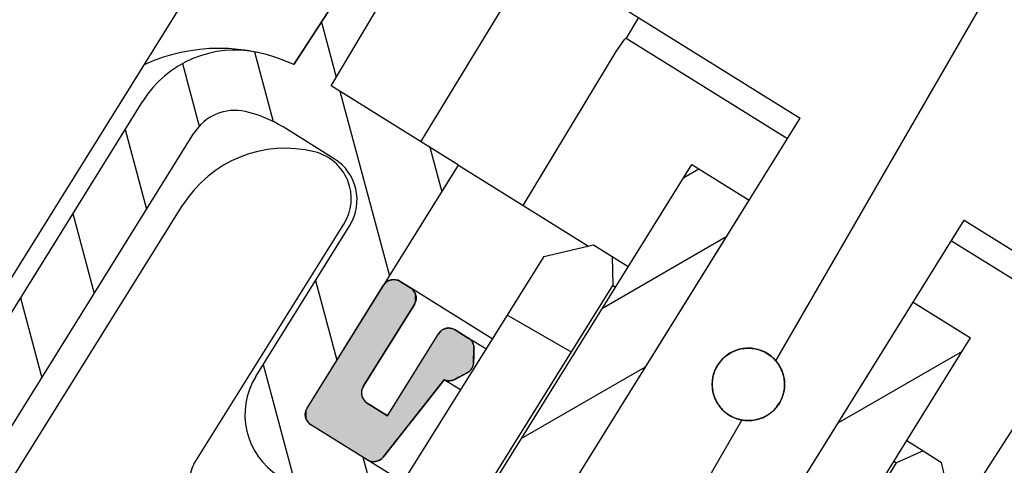
# Model space of a CAD drawing. Units: millimetres. Extents: x 22 to 824, y 1 to 960.
# Drawn here: x 371 to 412, y 864 to 882 of the extents above; entities that cross this region are included whole.
import ezdxf

# ---------------------------------------------------------------- set-up
doc = ezdxf.new("R2010")
doc.units = ezdxf.units.MM
doc.linetypes.add('Amconstr', pattern=[9999, 9999, 0])
doc.layers.add('AM_5', color=3, linetype='Continuous', lineweight=25)
doc.layers.add('AM_CL', color=1, linetype='Amconstr', lineweight=25)
doc.styles.get("Standard").update_dxf_attribs({"font": 'ISOCP.SHX'})
doc.dimstyles.new('AM_ISO$0', dxfattribs={"dimtxt": 3.5, "dimasz": 2.5, "dimexe": 1, "dimexo": 1, "dimgap": 1.5, "dimtad": 1, "dimdsep": 46, "dimtxsty": 'STANDARD', "dimcen": 0, "dimclrd": 256, "dimclre": 256, "dimclrt": 2, "dimadec": 0, "dimazin": 2, "dimtp": 0.1, "dimtm": 0.1, "dimtfac": 0.71, "dimtdec": 3, "dimtmove": 0, "dimatfit": 3, "dimfxl": 1, "dimlwd": -1, "dimlwe": -1, "dimarcsym": 0})

# ---------------------------------------------------------------- blocks, each defined once
blk = doc.blocks.new('*D19')
at = {"layer": 'AM_5'}
for p, q in [((376.335, 959.698), (817.637, 959.698)), ((816.637, 939.698), (816.637, 598.581)), ((575.768, 578.581), (817.637, 578.581))]:
    blk.add_line(p, q, dxfattribs=at)
for points in [[(813.303, 939.698), (819.97, 939.698), (816.637, 959.698)], [(813.303, 598.581), (819.97, 598.581), (816.637, 578.581)]]:
    blk.add_solid(points, dxfattribs=at)
at = {"layer": 'Defpoints', "color": 0}
for p in [(375.335, 959.698), (574.768, 578.581), (816.637, 578.581)]:
    blk.add_point(p, dxfattribs=at)
at = {"layer": 'AM_5', "color": 2, "insert": (805.137, 751.002), "char_height": 20, "attachment_point": 5, "rotation": 90}
blk.add_mtext('405', dxfattribs=at)

msp = doc.modelspace()

# ---------------------------------------------------------------- linework, layer by layer
at = {"color": 7}
for p, q in [((347.648, 834.318), (382.829, 890.838)), ((343.347, 825.989), (376.17, 878.72)), ((345.47, 824.668), (378.292, 877.399))]:
    msp.add_line(p, q, dxfattribs=at)
at = {"color": 7, "ltscale": 0.202083}
msp.add_line((382.829, 890.838), (403.417, 878.023), dxfattribs=at)
at = {"color": 7, "ltscale": 0.192369}
msp.add_line((402.406, 867.967), (413.948, 887.958), dxfattribs=at)
at = {"color": 7, "ltscale": 0.062616}
for p, q in [((386.514, 886.556), (382.433, 880.247)), ((382.436, 880.245), (386.517, 886.554))]:
    msp.add_line(p, q, dxfattribs=at)
at = {"color": 7, "ltscale": 0.062073}
msp.add_line((383.974, 879.365), (387.799, 885.756), dxfattribs=at)
at = {"color": 7, "ltscale": 0.062067}
msp.add_line((387.698, 877.047), (391.569, 883.41), dxfattribs=at)
at = {"color": 7, "ltscale": 0.008334}
msp.add_line((396.71, 882.198), (396.196, 881.34), dxfattribs=at)
at = {"color": 7, "ltscale": 0.065691}
msp.add_line((396.196, 881.34), (402.888, 877.174), dxfattribs=at)
at = {"color": 7, "ltscale": 0.06207}
for p, q in [((391.937, 874.408), (395.782, 880.787)), ((410.675, 862.745), (414.701, 869.012))]:
    msp.add_line(p, q, dxfattribs=at)
at = {"color": 7, "ltscale": 0.051792}
msp.add_line((389.25, 876.08), (383.974, 879.365), dxfattribs=at)
at = {"color": 7, "ltscale": 0.216666}
msp.add_line((389.677, 855.95), (403.417, 878.023), dxfattribs=at)
at = {"color": 7, "ltscale": 0.020834}
msp.add_line((384.109, 876.336), (381.986, 877.657), dxfattribs=at)
at = {"color": 7, "ltscale": 0.098871}
msp.add_line((382.981, 866.008), (389.25, 876.08), dxfattribs=at)
at = {"color": 7, "ltscale": 0.052938}
msp.add_line((389.25, 876.08), (394.644, 872.724), dxfattribs=at)
at = {"color": 7, "ltscale": 0.136855}
msp.add_line((390.247, 862.165), (398.926, 876.107), dxfattribs=at)
at = {"color": 7, "ltscale": 0.006029}
msp.add_line((398.588, 875.565), (399.215, 875.927), dxfattribs=at)
at = {"color": 7, "ltscale": 0.023333}
for p, q in [((398.926, 876.107), (401.303, 874.627)), ((408.095, 870.4), (410.472, 868.92))]:
    msp.add_line(p, q, dxfattribs=at)
at = {"color": 7, "ltscale": 0.487862}
msp.add_line((346.816, 824.778), (377.839, 874.426), dxfattribs=at)
at = {"color": 7, "ltscale": 0.183333}
for p, q in [((389.677, 855.95), (401.303, 874.627)), ((396.469, 851.723), (408.095, 870.4))]:
    msp.add_line(p, q, dxfattribs=at)
at = {"color": 7, "ltscale": 0.097661}
msp.add_line((378.295, 863.688), (384.505, 873.627), dxfattribs=at)
at = {"color": 7, "ltscale": 0.061371}
msp.add_line((380.858, 867.329), (384.75, 873.581), dxfattribs=at)
at = {"color": 7, "ltscale": 0.216667}
msp.add_line((396.469, 851.723), (410.208, 873.796), dxfattribs=at)
at = {"color": 7, "ltscale": 0.158333}
msp.add_line((410.208, 873.796), (426.339, 863.756), dxfattribs=at)
at = {"color": 7, "ltscale": 0.017678}
for p, q in [((392.785, 872.295), (394.852, 872.772)), ((409.746, 861.696), (409.269, 863.763))]:
    msp.add_line(p, q, dxfattribs=at)
at = {"color": 7, "ltscale": 0.007543}
for p, q in [((394.852, 872.772), (395.62, 872.292)), ((408.502, 864.243), (409.269, 863.763))]:
    msp.add_line(p, q, dxfattribs=at)
at = {"color": 7, "ltscale": 0.052358}
msp.add_line((409.68, 872.947), (415.014, 869.627), dxfattribs=at)
at = {"color": 7, "ltscale": 0.116667}
msp.add_line((392.785, 872.295), (385.367, 860.422), dxfattribs=at)
at = {"color": 7, "ltscale": 0.010015}
for p, q in [((395.62, 872.292), (395.655, 871.091)), ((408.502, 864.243), (407.406, 863.748))]:
    msp.add_line(p, q, dxfattribs=at)
at = {"color": 7, "ltscale": 0.006587}
msp.add_line((395.62, 872.292), (396.29, 871.873), dxfattribs=at)
at = {"color": 7, "ltscale": 0.05}
msp.add_line((382.981, 866.008), (386.151, 871.102), dxfattribs=at)
msp.add_line((382.981, 866.008), (386.151, 871.102), dxfattribs=at)
at = {"color": 7, "ltscale": 0.15}
for p, q in [((386.117, 855.826), (395.655, 871.091)), ((397.868, 848.483), (407.406, 863.748))]:
    msp.add_line(p, q, dxfattribs=at)
at = {"color": 7, "ltscale": 0.000187}
for p, q in [((386.151, 871.102), (386.164, 871.12)), ((386.164, 871.12), (386.177, 871.139)), ((386.177, 871.139), (386.191, 871.156)), ((386.191, 871.156), (386.205, 871.173)), ((386.205, 871.173), (386.221, 871.189)), ((386.221, 871.189), (386.237, 871.205)), ((386.237, 871.205), (386.254, 871.22)), ((386.254, 871.22), (386.271, 871.234)), ((386.271, 871.234), (386.289, 871.247)), ((386.289, 871.247), (386.308, 871.26)), ((386.308, 871.26), (386.327, 871.271)), ((386.327, 871.271), (386.347, 871.282)), ((386.347, 871.282), (386.367, 871.292)), ((386.367, 871.292), (386.388, 871.301)), ((386.388, 871.301), (386.409, 871.309)), ((386.409, 871.309), (386.43, 871.316)), ((386.43, 871.316), (386.452, 871.322)), ((386.452, 871.322), (386.473, 871.327)), ((386.473, 871.327), (386.495, 871.331)), ((386.495, 871.331), (386.518, 871.334)), ((386.518, 871.334), (386.54, 871.336)), ((386.54, 871.336), (386.562, 871.337)), ((386.562, 871.337), (386.585, 871.337)), ((386.585, 871.337), (386.607, 871.336)), ((386.607, 871.336), (386.63, 871.335)), ((386.63, 871.335), (386.652, 871.332)), ((386.652, 871.332), (386.674, 871.328)), ((386.674, 871.328), (386.696, 871.323)), ((386.696, 871.323), (386.718, 871.317)), ((386.718, 871.317), (386.739, 871.31)), ((386.739, 871.31), (386.76, 871.302)), ((386.76, 871.302), (386.781, 871.294)), ((386.781, 871.294), (386.801, 871.284)), ((386.801, 871.284), (386.821, 871.273)), ((386.821, 871.273), (386.84, 871.262)), ((387.265, 870.998), (387.283, 870.985)), ((387.283, 870.985), (387.302, 870.972)), ((387.302, 870.972), (387.319, 870.958)), ((387.319, 870.958), (387.336, 870.944)), ((387.336, 870.944), (387.352, 870.928)), ((387.352, 870.928), (387.368, 870.912)), ((387.368, 870.912), (387.383, 870.895)), ((387.383, 870.895), (387.397, 870.878)), ((387.397, 870.878), (387.41, 870.86)), ((387.41, 870.86), (387.423, 870.841)), ((387.423, 870.841), (387.434, 870.822)), ((387.434, 870.822), (387.445, 870.802)), ((387.445, 870.802), (387.455, 870.782)), ((387.455, 870.782), (387.464, 870.761)), ((387.464, 870.761), (387.472, 870.74)), ((387.472, 870.74), (387.479, 870.719)), ((387.479, 870.719), (387.485, 870.697)), ((387.485, 870.697), (387.49, 870.676)), ((387.49, 870.676), (387.494, 870.654)), ((387.494, 870.654), (387.497, 870.631)), ((387.497, 870.631), (387.499, 870.609)), ((387.499, 870.609), (387.5, 870.587)), ((387.5, 870.587), (387.5, 870.564)), ((387.436, 870.328), (387.425, 870.309)), ((387.447, 870.348), (387.436, 870.328)), ((387.456, 870.368), (387.447, 870.348)), ((387.465, 870.389), (387.456, 870.368)), ((387.473, 870.41), (387.465, 870.389)), ((387.48, 870.431), (387.473, 870.41)), ((387.486, 870.453), (387.48, 870.431)), ((387.491, 870.475), (387.486, 870.453)), ((387.494, 870.497), (387.491, 870.475)), ((387.497, 870.519), (387.494, 870.497)), ((387.499, 870.542), (387.497, 870.519)), ((387.5, 870.564), (387.499, 870.542)), ((388.427, 869.096), (388.439, 869.115)), ((388.439, 869.115), (388.452, 869.133)), ((388.452, 869.133), (388.466, 869.151)), ((388.466, 869.151), (388.481, 869.168)), ((388.481, 869.168), (388.496, 869.184)), ((388.496, 869.184), (388.512, 869.2)), ((388.512, 869.2), (388.529, 869.215)), ((388.529, 869.215), (388.547, 869.229)), ((388.547, 869.229), (388.565, 869.242)), ((388.565, 869.242), (388.583, 869.254)), ((388.583, 869.254), (388.603, 869.266)), ((388.603, 869.266), (388.622, 869.277)), ((388.622, 869.277), (388.643, 869.286)), ((388.643, 869.286), (388.663, 869.295)), ((388.663, 869.295), (388.684, 869.303)), ((388.684, 869.303), (388.705, 869.31)), ((388.705, 869.31), (388.727, 869.316)), ((388.727, 869.316), (388.749, 869.322)), ((388.749, 869.322), (388.771, 869.326)), ((388.771, 869.326), (388.793, 869.329)), ((388.793, 869.329), (388.816, 869.331)), ((388.816, 869.331), (388.838, 869.332)), ((388.838, 869.332), (388.86, 869.332)), ((388.86, 869.332), (388.883, 869.331)), ((388.883, 869.331), (388.905, 869.329)), ((388.905, 869.329), (388.927, 869.326)), ((388.927, 869.326), (388.949, 869.322)), ((388.949, 869.322), (388.971, 869.317)), ((388.971, 869.317), (388.993, 869.312)), ((388.993, 869.312), (389.014, 869.305)), ((389.014, 869.305), (389.035, 869.297)), ((389.035, 869.297), (389.056, 869.288)), ((389.056, 869.288), (389.076, 869.279)), ((389.076, 869.279), (389.096, 869.268)), ((389.096, 869.268), (389.115, 869.257)), ((385.311, 866.913), (385.3, 866.894)), ((385.238, 866.703), (385.236, 866.68)), ((385.236, 866.68), (385.236, 866.658)), ((385.236, 866.658), (385.236, 866.636)), ((385.236, 866.636), (385.237, 866.613)), ((385.237, 866.613), (385.239, 866.591)), ((385.241, 866.725), (385.238, 866.703)), ((385.239, 866.591), (385.242, 866.569)), ((385.245, 866.747), (385.241, 866.725)), ((385.242, 866.569), (385.246, 866.547)), ((385.25, 866.769), (385.245, 866.747)), ((385.246, 866.547), (385.251, 866.525)), ((385.256, 866.791), (385.25, 866.769)), ((385.251, 866.525), (385.257, 866.503)), ((385.263, 866.812), (385.256, 866.791)), ((385.257, 866.503), (385.264, 866.482)), ((385.271, 866.833), (385.263, 866.812)), ((385.279, 866.854), (385.271, 866.833)), ((385.289, 866.874), (385.279, 866.854)), ((385.3, 866.894), (385.289, 866.874)), ((385.264, 866.482), (385.272, 866.461)), ((385.272, 866.461), (385.281, 866.44)), ((385.281, 866.44), (385.291, 866.42)), ((385.291, 866.42), (385.302, 866.4)), ((385.302, 866.4), (385.313, 866.381)), ((385.313, 866.381), (385.326, 866.362)), ((385.326, 866.362), (385.339, 866.344)), ((385.339, 866.344), (385.353, 866.327)), ((385.353, 866.327), (385.368, 866.31)), ((385.368, 866.31), (385.383, 866.294)), ((385.383, 866.294), (385.4, 866.278)), ((385.4, 866.278), (385.417, 866.264)), ((385.417, 866.264), (385.434, 866.25)), ((385.434, 866.25), (385.453, 866.237)), ((385.453, 866.237), (385.471, 866.224)), ((382.905, 865.753), (382.906, 865.775)), ((382.905, 865.73), (382.905, 865.753)), ((382.906, 865.708), (382.905, 865.73)), ((382.906, 865.775), (382.908, 865.797)), ((382.909, 865.685), (382.906, 865.708)), ((382.908, 865.797), (382.911, 865.82)), ((382.912, 865.663), (382.909, 865.685)), ((382.911, 865.82), (382.915, 865.842)), ((382.915, 865.842), (382.92, 865.864)), ((382.92, 865.864), (382.926, 865.885)), ((382.926, 865.885), (382.933, 865.907)), ((382.933, 865.907), (382.94, 865.928)), ((382.94, 865.928), (382.949, 865.948)), ((382.949, 865.948), (382.959, 865.969)), ((382.959, 865.969), (382.969, 865.988)), ((382.969, 865.988), (382.981, 866.008)), ((382.916, 865.641), (382.912, 865.663)), ((382.921, 865.619), (382.916, 865.641)), ((382.927, 865.598), (382.921, 865.619)), ((382.934, 865.576), (382.927, 865.598)), ((382.942, 865.555), (382.934, 865.576)), ((382.951, 865.535), (382.942, 865.555)), ((382.961, 865.515), (382.951, 865.535)), ((382.971, 865.495), (382.961, 865.515)), ((382.983, 865.476), (382.971, 865.495)), ((382.995, 865.457), (382.983, 865.476)), ((383.009, 865.439), (382.995, 865.457)), ((383.023, 865.422), (383.009, 865.439)), ((383.038, 865.405), (383.023, 865.422)), ((383.053, 865.389), (383.038, 865.405)), ((383.069, 865.373), (383.053, 865.389)), ((383.086, 865.358), (383.069, 865.373)), ((383.104, 865.345), (383.086, 865.358)), ((383.122, 865.331), (383.104, 865.345)), ((383.141, 865.319), (383.122, 865.331))]:
    msp.add_line(p, q, dxfattribs=at)
at = {"color": 7, "ltscale": 0.004167}
for p, q in [((387.265, 870.998), (386.84, 871.262)), ((386.84, 871.262), (387.265, 870.998))]:
    msp.add_line(p, q, dxfattribs=at)
at = {"color": 7, "ltscale": 0.03329}
msp.add_line((390.656, 868.887), (387.265, 870.998), dxfattribs=at)
at = {"color": 7, "ltscale": 0.001046}
msp.add_line((395.655, 871.091), (395.762, 871.024), dxfattribs=at)
at = {"color": 7, "ltscale": 0.033334}
for p, q in [((385.311, 866.913), (387.425, 870.309)), ((387.425, 870.309), (385.311, 866.913))]:
    msp.add_line(p, q, dxfattribs=at)
at = {"color": 7, "ltscale": 0.025614}
msp.add_line((393.931, 868.332), (391.27, 869.869), dxfattribs=at)
at = {"color": 7, "ltscale": 0.033333}
msp.add_line((386.313, 865.7), (388.427, 869.096), dxfattribs=at)
msp.add_line((386.313, 865.7), (388.427, 869.096), dxfattribs=at)
at = {"color": 7, "ltscale": 0.005354}
for p, q in [((389.661, 868.917), (389.115, 869.257)), ((389.115, 869.257), (389.661, 868.917))]:
    msp.add_line(p, q, dxfattribs=at)
at = {"color": 7, "ltscale": 0.007166}
msp.add_line((390.391, 868.463), (389.661, 868.917), dxfattribs=at)
at = {"color": 7, "ltscale": 0.00023}
for p, q in [((389.661, 868.917), (389.684, 868.902)), ((389.684, 868.902), (389.706, 868.885)), ((389.727, 868.868), (389.747, 868.849)), ((389.747, 868.849), (389.766, 868.829)), ((389.766, 868.829), (389.784, 868.808)), ((389.784, 868.808), (389.801, 868.786)), ((389.801, 868.786), (389.817, 868.764)), ((389.817, 868.764), (389.831, 868.74)), ((389.831, 868.74), (389.844, 868.716)), ((389.856, 868.691), (389.866, 868.665)), ((389.866, 868.665), (389.875, 868.639)), ((389.875, 868.639), (389.882, 868.613)), ((389.882, 868.613), (389.888, 868.586)), ((389.888, 868.586), (389.892, 868.559)), ((389.892, 868.559), (389.895, 868.531)), ((389.895, 868.531), (389.897, 868.504)), ((389.897, 868.504), (389.896, 868.476)), ((389.834, 867.712), (389.822, 867.687)), ((389.845, 867.738), (389.834, 867.712)), ((389.854, 867.764), (389.845, 867.738)), ((389.862, 867.79), (389.854, 867.764)), ((389.868, 867.817), (389.862, 867.79)), ((389.872, 867.844), (389.868, 867.817)), ((389.876, 867.872), (389.872, 867.844)), ((389.877, 867.899), (389.876, 867.872)), ((389.637, 867.488), (389.613, 867.475)), ((389.66, 867.503), (389.637, 867.488)), ((389.682, 867.519), (389.66, 867.503)), ((389.704, 867.537), (389.682, 867.519)), ((389.724, 867.555), (389.704, 867.537)), ((389.744, 867.575), (389.724, 867.555)), ((389.762, 867.596), (389.744, 867.575)), ((389.779, 867.617), (389.762, 867.596)), ((389.809, 867.663), (389.795, 867.64)), ((389.822, 867.687), (389.809, 867.663))]:
    msp.add_line(p, q, dxfattribs=at)
at = {"color": 7, "ltscale": 0.000229}
for p, q in [((389.706, 868.885), (389.727, 868.868)), ((389.844, 868.716), (389.856, 868.691)), ((389.795, 867.64), (389.779, 867.617))]:
    msp.add_line(p, q, dxfattribs=at)
at = {"color": 7, "ltscale": 0.136856}
msp.add_line((401.793, 854.978), (410.472, 868.92), dxfattribs=at)
at = {"color": 7, "ltscale": 0.004811}
msp.add_line((389.877, 867.899), (389.896, 868.476), dxfattribs=at)
at = {"color": 7, "ltscale": 0.000687}
for p, q in [((389.886, 868.146), (389.883, 868.064)), ((389.888, 868.229), (389.886, 868.146)), ((389.891, 868.311), (389.888, 868.229)), ((389.894, 868.394), (389.891, 868.311)), ((389.896, 868.476), (389.894, 868.394)), ((389.88, 867.981), (389.877, 867.899)), ((389.883, 868.064), (389.88, 867.981))]:
    msp.add_line(p, q, dxfattribs=at)
at = {"color": 7, "ltscale": 0.000586}
for p, q in [((400.287, 868.134), (400.235, 868.087)), ((400.341, 868.178), (400.287, 868.134)), ((400.398, 868.22), (400.341, 868.178)), ((400.456, 868.259), (400.398, 868.22)), ((400.516, 868.296), (400.456, 868.259)), ((400.578, 868.329), (400.516, 868.296)), ((400.641, 868.36), (400.578, 868.329)), ((400.706, 868.388), (400.641, 868.36)), ((400.772, 868.412), (400.706, 868.388)), ((400.839, 868.434), (400.772, 868.412)), ((400.907, 868.452), (400.839, 868.434)), ((400.975, 868.467), (400.907, 868.452)), ((401.045, 868.479), (400.975, 868.467)), ((401.115, 868.488), (401.045, 868.479)), ((401.185, 868.493), (401.115, 868.488)), ((401.255, 868.495), (401.185, 868.493)), ((401.325, 868.494), (401.255, 868.495)), ((401.396, 868.49), (401.325, 868.494)), ((401.465, 868.482), (401.396, 868.49)), ((401.535, 868.471), (401.465, 868.482)), ((401.604, 868.456), (401.535, 868.471)), ((401.672, 868.439), (401.604, 868.456)), ((401.739, 868.418), (401.672, 868.439)), ((401.805, 868.394), (401.739, 868.418)), ((401.87, 868.367), (401.805, 868.394)), ((401.934, 868.338), (401.87, 868.367)), ((401.996, 868.305), (401.934, 868.338)), ((402.057, 868.269), (401.996, 868.305)), ((402.115, 868.23), (402.057, 868.269)), ((402.172, 868.189), (402.115, 868.23)), ((402.227, 868.145), (402.172, 868.189)), ((402.28, 868.099), (402.227, 868.145)), ((399.972, 867.758), (399.938, 867.697)), ((400.009, 867.818), (399.972, 867.758)), ((400.049, 867.876), (400.009, 867.818)), ((400.092, 867.932), (400.049, 867.876)), ((400.137, 867.985), (400.092, 867.932)), ((400.185, 868.037), (400.137, 867.985)), ((400.235, 868.087), (400.185, 868.037)), ((402.331, 868.05), (402.28, 868.099)), ((402.379, 867.999), (402.331, 868.05)), ((402.425, 867.945), (402.379, 867.999)), ((402.468, 867.89), (402.425, 867.945)), ((402.509, 867.832), (402.468, 867.89)), ((402.546, 867.773), (402.509, 867.832)), ((402.581, 867.712), (402.546, 867.773)), ((402.614, 867.65), (402.581, 867.712)), ((399.811, 867.369), (399.795, 867.301)), ((399.83, 867.437), (399.811, 867.369)), ((399.853, 867.504), (399.83, 867.437)), ((399.878, 867.569), (399.853, 867.504)), ((399.906, 867.634), (399.878, 867.569)), ((399.938, 867.697), (399.906, 867.634)), ((402.643, 867.586), (402.614, 867.65)), ((402.669, 867.52), (402.643, 867.586)), ((402.692, 867.454), (402.669, 867.52)), ((402.712, 867.387), (402.692, 867.454)), ((402.729, 867.318), (402.712, 867.387)), ((402.742, 867.249), (402.729, 867.318)), ((399.767, 867.092), (399.764, 867.022)), ((399.764, 867.022), (399.765, 866.951)), ((399.765, 866.951), (399.768, 866.881)), ((399.773, 867.162), (399.767, 867.092)), ((399.783, 867.232), (399.773, 867.162)), ((399.795, 867.301), (399.783, 867.232)), ((402.753, 867.18), (402.742, 867.249)), ((402.76, 867.11), (402.753, 867.18)), ((402.755, 866.829), (402.761, 866.899)), ((402.763, 867.039), (402.76, 867.11)), ((402.761, 866.899), (402.764, 866.969)), ((402.764, 866.969), (402.763, 867.039)), ((399.768, 866.881), (399.775, 866.811)), ((399.775, 866.811), (399.786, 866.742)), ((399.786, 866.742), (399.799, 866.673)), ((399.799, 866.673), (399.816, 866.604)), ((399.816, 866.604), (399.836, 866.537)), ((399.836, 866.537), (399.859, 866.47)), ((402.65, 866.421), (402.675, 866.487)), ((402.675, 866.487), (402.697, 866.554)), ((402.697, 866.554), (402.717, 866.621)), ((402.717, 866.621), (402.732, 866.69)), ((402.732, 866.69), (402.745, 866.759)), ((402.745, 866.759), (402.755, 866.829)), ((399.859, 866.47), (399.885, 866.405)), ((399.885, 866.405), (399.914, 866.341)), ((399.914, 866.341), (399.946, 866.279)), ((399.946, 866.279), (399.981, 866.218)), ((399.981, 866.218), (400.019, 866.158)), ((400.019, 866.158), (400.06, 866.101)), ((400.06, 866.101), (400.103, 866.045)), ((402.436, 866.059), (402.478, 866.115)), ((402.478, 866.115), (402.518, 866.173)), ((402.518, 866.173), (402.556, 866.233)), ((402.556, 866.233), (402.59, 866.294)), ((402.59, 866.294), (402.621, 866.357)), ((402.621, 866.357), (402.65, 866.421)), ((400.103, 866.045), (400.149, 865.992)), ((400.149, 865.992), (400.197, 865.941)), ((400.197, 865.941), (400.248, 865.892)), ((400.248, 865.892), (400.3, 865.846)), ((400.3, 865.846), (400.355, 865.802)), ((400.355, 865.802), (400.412, 865.761)), ((400.412, 865.761), (400.471, 865.722)), ((400.471, 865.722), (400.532, 865.686)), ((400.532, 865.686), (400.594, 865.653)), ((401.95, 865.661), (402.011, 865.695)), ((402.011, 865.695), (402.072, 865.731)), ((402.072, 865.731), (402.13, 865.771)), ((402.13, 865.771), (402.186, 865.813)), ((402.186, 865.813), (402.241, 865.857)), ((402.241, 865.857), (402.293, 865.904)), ((402.293, 865.904), (402.343, 865.954)), ((402.343, 865.954), (402.391, 866.005)), ((402.391, 866.005), (402.436, 866.059)), ((400.594, 865.653), (400.658, 865.623)), ((400.658, 865.623), (400.723, 865.597)), ((400.723, 865.597), (400.789, 865.573)), ((400.789, 865.573), (400.856, 865.552)), ((400.856, 865.552), (400.924, 865.534)), ((400.924, 865.534), (400.993, 865.52)), ((400.993, 865.52), (401.062, 865.509)), ((401.062, 865.509), (401.132, 865.501)), ((401.132, 865.501), (401.202, 865.497)), ((401.202, 865.497), (401.273, 865.495)), ((401.273, 865.495), (401.343, 865.498)), ((401.343, 865.498), (401.413, 865.503)), ((401.413, 865.503), (401.483, 865.512)), ((401.483, 865.512), (401.552, 865.523)), ((401.552, 865.523), (401.621, 865.539)), ((401.621, 865.539), (401.689, 865.557)), ((401.689, 865.557), (401.756, 865.578)), ((401.756, 865.578), (401.822, 865.603)), ((401.822, 865.603), (401.886, 865.631)), ((401.886, 865.631), (401.95, 865.661))]:
    msp.add_line(p, q, dxfattribs=at)
at = {"color": 7, "ltscale": 0.004863}
msp.add_line((389.098, 867.2), (389.613, 867.475), dxfattribs=at)
at = {"color": 7, "ltscale": 0.000695}
for p, q in [((389.319, 867.317), (389.245, 867.278)), ((389.392, 867.357), (389.319, 867.317)), ((389.466, 867.396), (389.392, 867.357)), ((389.54, 867.435), (389.466, 867.396)), ((389.613, 867.475), (389.54, 867.435)), ((389.172, 867.239), (389.098, 867.2))]:
    msp.add_line(p, q, dxfattribs=at)
at = {"color": 7, "ltscale": 0.034024}
msp.add_line((386.128, 863.982), (388.664, 867.182), dxfattribs=at)
at = {"color": 7, "ltscale": 0.004861}
for p, q in [((388.664, 867.182), (388.301, 866.725)), ((388.301, 866.725), (387.939, 866.268)), ((387.939, 866.268), (387.577, 865.811)), ((387.577, 865.811), (387.214, 865.354)), ((387.214, 865.354), (386.852, 864.897)), ((386.49, 864.439), (386.128, 863.982))]:
    msp.add_line(p, q, dxfattribs=at)
at = {"color": 7, "ltscale": 0.006552}
msp.add_line((389.331, 866.767), (388.664, 867.182), dxfattribs=at)
at = {"color": 7, "ltscale": 0.000197}
for p, q in [((388.686, 867.173), (388.664, 867.182)), ((388.708, 867.165), (388.686, 867.173)), ((388.731, 867.158), (388.708, 867.165)), ((388.754, 867.153), (388.731, 867.158)), ((388.777, 867.148), (388.754, 867.153)), ((388.824, 867.142), (388.8, 867.145)), ((388.847, 867.141), (388.824, 867.142)), ((388.895, 867.142), (388.871, 867.141)), ((388.942, 867.147), (388.918, 867.144)), ((388.965, 867.151), (388.942, 867.147)), ((388.988, 867.157), (388.965, 867.151)), ((389.011, 867.163), (388.988, 867.157)), ((389.056, 867.179), (389.033, 867.171)), ((389.077, 867.189), (389.056, 867.179)), ((389.098, 867.2), (389.077, 867.189))]:
    msp.add_line(p, q, dxfattribs=at)
at = {"color": 7, "ltscale": 0.000198}
for p, q in [((388.8, 867.145), (388.777, 867.148)), ((388.871, 867.141), (388.847, 867.141)), ((388.918, 867.144), (388.895, 867.142)), ((389.033, 867.171), (389.011, 867.163))]:
    msp.add_line(p, q, dxfattribs=at)
at = {"color": 7, "ltscale": 0.000694}
msp.add_line((389.245, 867.278), (389.172, 867.239), dxfattribs=at)
at = {"color": 7, "ltscale": 0.008262}
for p, q in [((386.313, 865.7), (385.471, 866.224)), ((385.471, 866.224), (386.313, 865.7))]:
    msp.add_line(p, q, dxfattribs=at)
at = {"color": 7, "ltscale": 0.022877}
msp.add_line((385.472, 863.868), (383.141, 865.319), dxfattribs=at)
msp.add_line((385.472, 863.868), (383.141, 865.319), dxfattribs=at)
at = {"color": 7, "ltscale": 0.035}
msp.add_line((386.707, 863.1), (383.141, 865.319), dxfattribs=at)
at = {"color": 7, "ltscale": 0.117601}
msp.add_line((393.937, 853.298), (400.994, 865.52), dxfattribs=at)
at = {"color": 7, "ltscale": 0.00486}
msp.add_line((386.852, 864.897), (386.49, 864.439), dxfattribs=at)
at = {"color": 7, "ltscale": 0.00666}
msp.add_line((407.824, 864.666), (408.502, 864.243), dxfattribs=at)
at = {"color": 7, "ltscale": 0.00032}
for p, q in [((385.505, 863.849), (385.472, 863.868)), ((385.612, 863.808), (385.575, 863.819)), ((385.65, 863.8), (385.612, 863.808)), ((385.764, 863.794), (385.726, 863.793)), ((385.802, 863.797), (385.764, 863.794)), ((385.877, 863.813), (385.84, 863.804)), ((385.949, 863.841), (385.914, 863.826)), ((385.983, 863.858), (385.949, 863.841)), ((386.076, 863.926), (386.046, 863.901)), ((386.128, 863.982), (386.103, 863.953))]:
    msp.add_line(p, q, dxfattribs=at)
at = {"color": 7, "ltscale": 0.000319}
for p, q in [((385.54, 863.833), (385.505, 863.849)), ((385.575, 863.819), (385.54, 863.833)), ((385.688, 863.795), (385.65, 863.8)), ((385.726, 863.793), (385.688, 863.795)), ((385.84, 863.804), (385.802, 863.797)), ((385.914, 863.826), (385.877, 863.813)), ((386.016, 863.879), (385.983, 863.858)), ((386.046, 863.901), (386.016, 863.879)), ((386.103, 863.953), (386.076, 863.926))]:
    msp.add_line(p, q, dxfattribs=at)
at = {"color": 7, "ltscale": 0.00109}
msp.add_line((407.295, 863.817), (407.406, 863.748), dxfattribs=at)
at = {"color": 7}
msp.add_lwpolyline([(395.782, 880.787), (396.138, 881.279), (396.191, 881.336), (396.193, 881.338), (396.196, 881.34)], dxfattribs=at)
msp.add_circle((401.264, 866.995), 1.5, dxfattribs=at)
msp.add_circle((401.264, 866.995), 1.5, dxfattribs=at)
for centre, radius, start, end in [((379.99, 876.342), 4.5, 77.5713, 148.0999), ((379.344, 873.412), 7.5, 65.6547, 114.5363), ((379.99, 876.342), 2, 77.5714, 148.0998), ((379.344, 873.412), 5, 58.1, 77.5714), ((382.079, 871.776), 5, 75.9375, 147.9962), ((382.809, 874.686), 2, 328.0108, 75.9641), ((383.052, 874.638), 2, 328.1, 58.1), ((386.576, 870.837), 0.5, 58.1, 148.1), ((387, 870.573), 0.5, 328.1, 58.1), ((388.851, 868.832), 0.5, 58.1, 148.1), ((389.397, 868.493), 0.5, 358.1001, 58.0999), ((389.378, 867.916), 0.5, 298.1001, 358.0999), ((383.405, 865.744), 3, 148.1, 238.1), ((385.736, 866.649), 0.5, 148.1, 238.1), ((388.863, 867.641), 0.5, 246.5341, 298.0999), ((383.405, 865.744), 0.5, 148.1, 238.1), ((383.405, 865.744), 0.5, 148.1, 238.1), ((379.143, 863.159), 1, 148.0135, 238.0146), ((385.736, 864.293), 0.5, 238.1001, 321.5999)]:
    msp.add_arc(centre, radius, start, end, dxfattribs=at)
for points in [[(386.151, 871.102), (382.995, 865.457), (382.981, 866.008), (382.983, 865.476)], [(386.151, 871.102), (383.023, 865.422), (382.995, 865.457), (383.009, 865.439)], [(386.151, 871.102), (383.053, 865.389), (383.023, 865.422), (383.038, 865.405)], [(386.151, 871.102), (383.086, 865.358), (383.053, 865.389), (383.069, 865.373)], [(386.151, 871.102), (383.122, 865.331), (383.086, 865.358), (383.104, 865.345)], [(383.141, 865.319), (383.122, 865.331), (385.245, 866.747), (386.151, 871.102)], [(386.151, 871.102), (385.256, 866.791), (385.245, 866.747), (385.25, 866.769)], [(386.151, 871.102), (385.271, 866.833), (385.256, 866.791), (385.263, 866.812)], [(386.151, 871.102), (385.289, 866.874), (385.271, 866.833), (385.279, 866.854)], [(386.151, 871.102), (385.311, 866.913), (385.289, 866.874), (385.3, 866.894)], [(387.425, 870.309), (385.311, 866.913), (386.164, 871.12), (386.151, 871.102)], [(387.425, 870.309), (386.164, 871.12), (386.191, 871.156), (386.177, 871.139)], [(387.425, 870.309), (386.191, 871.156), (386.221, 871.189), (386.205, 871.173)], [(387.425, 870.309), (386.221, 871.189), (386.254, 871.22), (386.237, 871.205)], [(387.425, 870.309), (386.254, 871.22), (386.289, 871.247), (386.271, 871.234)], [(387.425, 870.309), (386.289, 871.247), (386.327, 871.271), (386.308, 871.26)], [(387.425, 870.309), (386.327, 871.271), (386.367, 871.292), (386.347, 871.282)], [(387.425, 870.309), (386.367, 871.292), (386.409, 871.309), (386.388, 871.301)], [(387.425, 870.309), (386.409, 871.309), (386.452, 871.322), (386.43, 871.316)], [(387.425, 870.309), (386.452, 871.322), (386.495, 871.331), (386.473, 871.327)], [(387.425, 870.309), (386.495, 871.331), (386.54, 871.336), (386.518, 871.334)], [(387.425, 870.309), (386.54, 871.336), (386.585, 871.337), (386.562, 871.337)], [(387.425, 870.309), (386.585, 871.337), (386.63, 871.335), (386.607, 871.336)], [(387.425, 870.309), (386.63, 871.335), (386.674, 871.328), (386.652, 871.332)], [(387.425, 870.309), (386.674, 871.328), (386.718, 871.317), (386.696, 871.323)], [(387.425, 870.309), (386.718, 871.317), (386.76, 871.302), (386.739, 871.31)], [(387.425, 870.309), (386.76, 871.302), (386.801, 871.284), (386.781, 871.294)], [(387.425, 870.309), (386.801, 871.284), (386.84, 871.262), (386.821, 871.273)], [(387.425, 870.309), (386.84, 871.262), (387.283, 870.985), (387.265, 870.998)], [(387.425, 870.309), (387.283, 870.985), (387.319, 870.958), (387.302, 870.972)], [(387.425, 870.309), (387.319, 870.958), (387.352, 870.928), (387.336, 870.944)], [(387.425, 870.309), (387.352, 870.928), (387.383, 870.895), (387.368, 870.912)], [(387.425, 870.309), (387.383, 870.895), (387.41, 870.86), (387.397, 870.878)], [(387.41, 870.86), (387.423, 870.841), (387.425, 870.309), (387.434, 870.822)], [(387.425, 870.309), (387.434, 870.822), (387.436, 870.328), (387.445, 870.802)], [(387.436, 870.328), (387.445, 870.802), (387.447, 870.348), (387.455, 870.782)], [(387.447, 870.348), (387.455, 870.782), (387.456, 870.368), (387.464, 870.761)], [(387.456, 870.368), (387.464, 870.761), (387.465, 870.389), (387.472, 870.74)], [(387.465, 870.389), (387.472, 870.74), (387.473, 870.41), (387.479, 870.719)], [(387.473, 870.41), (387.479, 870.719), (387.48, 870.431), (387.485, 870.697)], [(387.48, 870.431), (387.485, 870.697), (387.486, 870.453), (387.49, 870.676)], [(387.486, 870.453), (387.49, 870.676), (387.491, 870.475), (387.494, 870.654)], [(387.491, 870.475), (387.494, 870.654), (387.494, 870.497), (387.497, 870.631)], [(387.494, 870.497), (387.497, 870.631), (387.497, 870.519), (387.499, 870.609)], [(387.497, 870.519), (387.499, 870.609), (387.499, 870.542), (387.5, 870.587)], [(387.499, 870.542), (387.5, 870.587), (387.5, 870.564)], [(388.427, 869.096), (386.852, 864.897), (386.313, 865.7), (386.49, 864.439)], [(388.427, 869.096), (387.577, 865.811), (386.852, 864.897), (387.214, 865.354)], [(388.427, 869.096), (388.301, 866.725), (387.577, 865.811), (387.939, 866.268)], [(388.664, 867.182), (388.301, 866.725), (388.439, 869.115), (388.427, 869.096)], [(388.664, 867.182), (388.439, 869.115), (388.466, 869.151), (388.452, 869.133)], [(388.664, 867.182), (388.466, 869.151), (388.496, 869.184), (388.481, 869.168)], [(388.664, 867.182), (388.496, 869.184), (388.529, 869.215), (388.512, 869.2)], [(388.664, 867.182), (388.529, 869.215), (388.565, 869.242), (388.547, 869.229)], [(388.664, 867.182), (388.565, 869.242), (388.603, 869.266), (388.583, 869.254)], [(388.664, 867.182), (388.603, 869.266), (388.643, 869.286), (388.622, 869.277)], [(388.643, 869.286), (388.663, 869.295), (388.664, 867.182), (388.684, 869.303)], [(388.664, 867.182), (388.684, 869.303), (388.686, 867.173), (388.705, 869.31)], [(388.686, 867.173), (388.705, 869.31), (388.708, 867.165), (388.727, 869.316)], [(388.708, 867.165), (388.727, 869.316), (388.731, 867.158), (388.749, 869.322)], [(388.731, 867.158), (388.749, 869.322), (388.754, 867.153), (388.771, 869.326)], [(388.754, 867.153), (388.771, 869.326), (388.777, 867.148), (388.793, 869.329)], [(388.777, 867.148), (388.793, 869.329), (388.8, 867.145), (388.816, 869.331)], [(388.8, 867.145), (388.816, 869.331), (388.824, 867.142), (388.838, 869.332)], [(388.824, 867.142), (388.838, 869.332), (388.847, 867.141), (388.86, 869.332)], [(388.847, 867.141), (388.86, 869.332), (388.871, 867.141), (388.883, 869.331)], [(388.871, 867.141), (388.883, 869.331), (388.895, 867.142), (388.905, 869.329)], [(388.895, 867.142), (388.905, 869.329), (388.918, 867.144), (388.927, 869.326)], [(388.918, 867.144), (388.927, 869.326), (388.942, 867.147), (388.949, 869.322)], [(388.942, 867.147), (388.949, 869.322), (388.965, 867.151), (388.971, 869.317)], [(388.965, 867.151), (388.971, 869.317), (388.988, 867.157), (388.993, 869.312)], [(388.988, 867.157), (388.993, 869.312), (389.011, 867.163), (389.014, 869.305)], [(389.011, 867.163), (389.014, 869.305), (389.033, 867.171), (389.035, 869.297)], [(389.033, 867.171), (389.035, 869.297), (389.056, 867.179), (389.056, 869.288)], [(389.056, 869.288), (389.076, 869.279), (389.077, 867.189), (389.096, 869.268)], [(389.056, 867.179), (389.056, 869.288), (389.077, 867.189)], [(389.077, 867.189), (389.096, 869.268), (389.098, 867.2), (389.115, 869.257)], [(389.098, 867.2), (389.115, 869.257), (389.172, 867.239)], [(389.661, 868.917), (389.245, 867.278), (389.115, 869.257), (389.172, 867.239)], [(389.661, 868.917), (389.392, 867.357), (389.245, 867.278), (389.319, 867.317)], [(389.661, 868.917), (389.54, 867.435), (389.392, 867.357), (389.466, 867.396)], [(389.661, 868.917), (389.637, 867.488), (389.54, 867.435), (389.613, 867.475)], [(389.661, 868.917), (389.66, 867.503), (389.637, 867.488)], [(389.684, 868.902), (389.682, 867.519), (389.661, 868.917), (389.66, 867.503)], [(389.706, 868.885), (389.704, 867.537), (389.684, 868.902), (389.682, 867.519)], [(389.727, 868.868), (389.724, 867.555), (389.706, 868.885), (389.704, 867.537)], [(389.747, 868.849), (389.744, 867.575), (389.727, 868.868), (389.724, 867.555)], [(389.766, 868.829), (389.762, 867.596), (389.747, 868.849), (389.744, 867.575)], [(389.784, 868.808), (389.779, 867.617), (389.766, 868.829), (389.762, 867.596)], [(389.801, 868.786), (389.795, 867.64), (389.784, 868.808), (389.779, 867.617)], [(389.817, 868.764), (389.809, 867.663), (389.801, 868.786), (389.795, 867.64)], [(389.831, 868.74), (389.822, 867.687), (389.817, 868.764), (389.809, 867.663)], [(389.844, 868.716), (389.834, 867.712), (389.831, 868.74), (389.822, 867.687)], [(389.856, 868.691), (389.845, 867.738), (389.844, 868.716), (389.834, 867.712)], [(389.856, 868.691), (389.854, 867.764), (389.845, 867.738)], [(389.866, 868.665), (389.862, 867.79), (389.856, 868.691), (389.854, 867.764)], [(389.875, 868.639), (389.868, 867.817), (389.866, 868.665), (389.862, 867.79)], [(389.876, 867.872), (389.872, 867.844), (389.875, 868.639), (389.868, 867.817)], [(389.882, 868.613), (389.877, 867.899), (389.875, 868.639), (389.876, 867.872)], [(389.882, 868.613), (389.883, 868.064), (389.877, 867.899), (389.88, 867.981)], [(389.888, 868.586), (389.886, 868.146), (389.882, 868.613), (389.883, 868.064)], [(389.888, 868.586), (389.892, 868.559), (389.886, 868.146), (389.888, 868.229)], [(389.892, 868.559), (389.891, 868.311), (389.888, 868.229)], [(389.895, 868.531), (389.894, 868.394), (389.892, 868.559), (389.891, 868.311)], [(389.897, 868.504), (389.896, 868.476), (389.895, 868.531), (389.894, 868.394)], [(383.141, 865.319), (385.245, 866.747), (385.238, 866.703), (385.241, 866.725)], [(383.141, 865.319), (385.238, 866.703), (385.236, 866.658), (385.236, 866.68)], [(383.141, 865.319), (385.236, 866.658), (385.237, 866.613), (385.236, 866.636)], [(385.472, 863.868), (383.141, 865.319), (385.239, 866.591), (385.237, 866.613)], [(385.472, 863.868), (385.239, 866.591), (385.246, 866.547), (385.242, 866.569)], [(385.472, 863.868), (385.246, 866.547), (385.257, 866.503), (385.251, 866.525)], [(385.472, 863.868), (385.257, 866.503), (385.272, 866.461), (385.264, 866.482)], [(385.472, 863.868), (385.272, 866.461), (385.291, 866.42), (385.281, 866.44)], [(385.472, 863.868), (385.291, 866.42), (385.313, 866.381), (385.302, 866.4)], [(385.472, 863.868), (385.313, 866.381), (385.339, 866.344), (385.326, 866.362)], [(385.472, 863.868), (385.339, 866.344), (385.368, 866.31), (385.353, 866.327)], [(385.472, 863.868), (385.368, 866.31), (385.4, 866.278), (385.383, 866.294)], [(385.472, 863.868), (385.4, 866.278), (385.434, 866.25), (385.417, 866.264)], [(385.472, 863.868), (385.434, 866.25), (385.471, 866.224), (385.453, 866.237)], [(386.313, 865.7), (385.472, 863.868), (385.471, 866.224)], [(382.905, 865.73), (382.906, 865.775), (382.906, 865.708), (382.908, 865.797)], [(382.906, 865.775), (382.905, 865.73), (382.905, 865.753)], [(382.906, 865.708), (382.908, 865.797), (382.909, 865.685), (382.911, 865.82)], [(382.909, 865.685), (382.911, 865.82), (382.912, 865.663), (382.915, 865.842)], [(382.912, 865.663), (382.915, 865.842), (382.916, 865.641), (382.92, 865.864)], [(382.916, 865.641), (382.92, 865.864), (382.921, 865.619), (382.926, 865.885)], [(382.921, 865.619), (382.926, 865.885), (382.927, 865.598), (382.933, 865.907)], [(382.927, 865.598), (382.933, 865.907), (382.934, 865.576), (382.94, 865.928)], [(382.934, 865.576), (382.94, 865.928), (382.942, 865.555), (382.949, 865.948)], [(382.942, 865.555), (382.949, 865.948), (382.951, 865.535), (382.959, 865.969)], [(382.951, 865.535), (382.959, 865.969), (382.961, 865.515), (382.969, 865.988)], [(382.961, 865.515), (382.969, 865.988), (382.971, 865.495), (382.981, 866.008)], [(382.971, 865.495), (382.981, 866.008), (382.983, 865.476)], [(386.313, 865.7), (385.54, 863.833), (385.472, 863.868), (385.505, 863.849)], [(386.313, 865.7), (385.612, 863.808), (385.54, 863.833), (385.575, 863.819)], [(386.313, 865.7), (385.688, 863.795), (385.612, 863.808), (385.65, 863.8)], [(386.313, 865.7), (385.764, 863.794), (385.688, 863.795), (385.726, 863.793)], [(386.313, 865.7), (385.84, 863.804), (385.764, 863.794), (385.802, 863.797)], [(386.313, 865.7), (385.914, 863.826), (385.84, 863.804), (385.877, 863.813)], [(386.313, 865.7), (385.983, 863.858), (385.914, 863.826), (385.949, 863.841)], [(386.313, 865.7), (386.046, 863.901), (385.983, 863.858), (386.016, 863.879)], [(386.313, 865.7), (386.103, 863.953), (386.046, 863.901), (386.076, 863.926)], [(386.313, 865.7), (386.49, 864.439), (386.103, 863.953), (386.128, 863.982)]]:
    msp.add_solid(points, dxfattribs=at)
at = {"layer": 'AM_CL'}
for p, q in [((383.572, 882.002), (384.185, 879.717)), ((380.798, 880.767), (381.569, 877.888)), ((377.821, 880.284), (378.516, 877.692)), ((384.34, 879.137), (386.39, 871.486)), ((375.446, 877.557), (376.332, 874.25)), ((388.068, 876.817), (388.561, 874.974)), ((373.275, 874.069), (374.161, 870.762)), ((395.223, 870.158), (400.371, 873.13)), ((383.333, 871.305), (384.219, 867.997)), ((371.104, 870.581), (371.99, 867.274)), ((404.983, 865.401), (410.131, 868.373)), ((381.162, 867.816), (382.516, 862.764)), ((391.857, 864.751), (397.005, 867.723)), ((385.296, 863.978), (385.885, 861.78))]:
    msp.add_line(p, q, dxfattribs=at)

# ---------------------------------------------------------------- dimensions: what is measured, and where the dimension line sits
at = {"layer": 'AM_5'}
dim = msp.add_linear_dim(base=(816.637, 578.581), p1=(375.335, 959.698), p2=(574.768, 578.581), angle=90, text='405', dimstyle='AM_ISO$0', override={"dimtxt": 20, "dimasz": 20, "dimdec": 0}, dxfattribs=at)
dim.commit()
dim.dimension.update_dxf_attribs({"geometry": '*D19', "text_midpoint": (816.637, 751.002), "dimtype": 160})

doc.saveas('drawing.dxf')
